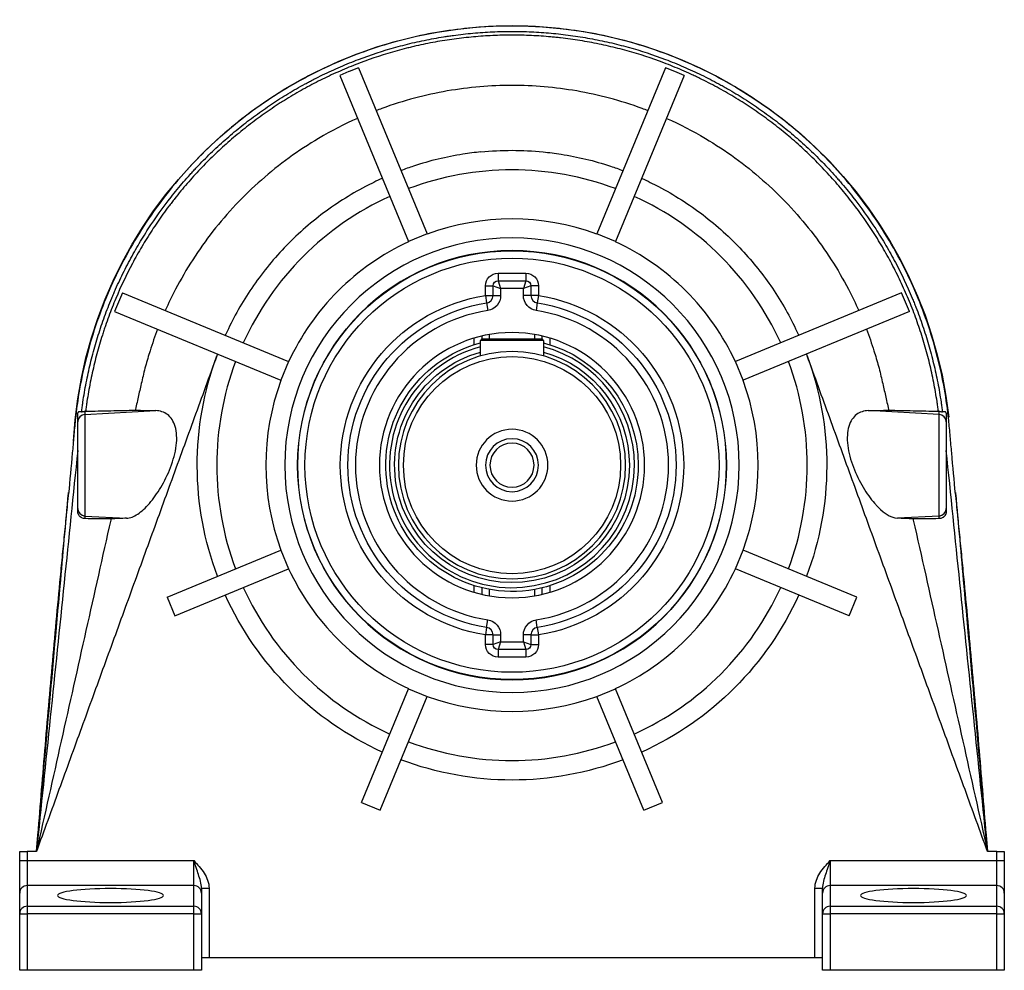
# Model space of a CAD drawing. Units: millimetres. Extents: x 57 to 2459, y 56 to 1990.
# Drawn here: x 57 to 447, y 836 to 1212 of the extents above; entities that cross this region are included whole.
import ezdxf

# ---------------------------------------------------------------- set-up
doc = ezdxf.new("R2010")
doc.units = ezdxf.units.MM
doc.layers.add('1', color=7, linetype='CONTINUOUS')

msp = doc.modelspace()

# ---------------------------------------------------------------- linework, layer by layer
at = {"layer": '1', "color": 7, "linetype": 'Continuous'}
for p, q in [((190.66, 1193.43), (187.08, 1191.95)), ((190.66, 1193.43), (217.9, 1127.66)), ((312.38, 1193.43), (285.13, 1127.66)), ((315.95, 1191.95), (312.38, 1193.43)), ((186.95, 1191.9), (183.27, 1190.37)), ((183.27, 1190.37), (210.51, 1124.6)), ((319.77, 1190.37), (292.52, 1124.6)), ((319.77, 1190.37), (316.08, 1191.9)), ((217.9, 1127.66), (210.51, 1124.6)), ((217.9, 1127.66), (217.93, 1127.58)), ((285.13, 1127.66), (285.1, 1127.58)), ((292.52, 1124.6), (285.13, 1127.66)), ((210.51, 1124.6), (210.54, 1124.52)), ((292.52, 1124.6), (292.49, 1124.52)), ((246.02, 1109.05), (257.02, 1109.05)), ((97.2, 1104.3), (94.13, 1096.91)), ((97.2, 1104.3), (162.97, 1077.06)), ((244.02, 1103.23), (244.02, 1107.05)), ((259.02, 1107.05), (259.02, 1103.23)), ((405.84, 1104.3), (340.06, 1077.06)), ((408.9, 1096.91), (405.84, 1104.3)), ((94.13, 1096.91), (159.91, 1069.67)), ((408.9, 1096.91), (343.13, 1069.67)), ((239.62, 1086.05), (239.02, 1085.45)), ((239.02, 1079.28), (239.02, 1085.45)), ((264.02, 1085.45), (239.02, 1085.45)), ((239.52, 1087.16), (239.52, 1085.95)), ((239.62, 1086.05), (263.42, 1086.05)), ((264.02, 1085.45), (263.42, 1086.05)), ((263.52, 1085.95), (263.52, 1087.16)), ((264.02, 1085.45), (264.02, 1079.28)), ((162.97, 1077.06), (159.91, 1069.67)), ((162.97, 1077.06), (163.05, 1077.03)), ((340.06, 1077.06), (339.99, 1077.03)), ((343.13, 1069.67), (340.06, 1077.06)), ((159.91, 1069.67), (159.98, 1069.63)), ((343.13, 1069.67), (343.05, 1069.63)), ((79.52, 1053.18), (79.52, 1055.99)), ((79.52, 1018.92), (79.52, 1053.18)), ((423.52, 1055.99), (423.52, 1053.18)), ((423.52, 1053.18), (423.52, 1018.92)), ((79.52, 1017.76), (79.52, 1018.92)), ((423.52, 1018.92), (423.52, 1017.76)), ((114.89, 983.79), (159.91, 1002.43)), ((159.91, 1002.43), (159.98, 1002.47)), ((159.91, 1002.43), (162.97, 995.04)), ((340.06, 995.04), (343.13, 1002.43)), ((343.13, 1002.43), (343.05, 1002.47)), ((388.14, 983.79), (343.13, 1002.43)), ((117.96, 976.4), (162.97, 995.04)), ((162.97, 995.04), (163.05, 995.07)), ((340.06, 995.04), (339.99, 995.07)), ((385.08, 976.4), (340.06, 995.04)), ((239.52, 987.51), (239.52, 984.94)), ((263.52, 984.94), (263.52, 987.51)), ((114.89, 983.79), (117.96, 976.4)), ((385.08, 976.4), (388.14, 983.79)), ((244.02, 965.05), (244.02, 968.87)), ((259.02, 968.87), (259.02, 965.05)), ((257.02, 963.05), (246.02, 963.05)), ((191.86, 902.49), (210.51, 947.5)), ((199.26, 899.43), (217.9, 944.44)), ((210.51, 947.5), (210.54, 947.58)), ((210.51, 947.5), (217.9, 944.44)), ((217.9, 944.44), (217.93, 944.52)), ((285.13, 944.44), (285.1, 944.52)), ((285.13, 944.44), (292.52, 947.5)), ((303.78, 899.43), (285.13, 944.44)), ((292.52, 947.5), (292.49, 947.58)), ((311.17, 902.49), (292.52, 947.5)), ((191.86, 902.49), (199.26, 899.43)), ((303.78, 899.43), (311.17, 902.49)), ((56.52, 879.5), (56.52, 883.05)), ((56.52, 883.05), (59.52, 883.05)), ((63.15, 883.05), (59.52, 883.05)), ((443.52, 883.05), (439.88, 883.05)), ((443.52, 883.05), (446.52, 883.05)), ((446.52, 883.05), (446.52, 879.5)), ((56.52, 866.61), (56.52, 879.5)), ((446.52, 879.5), (446.52, 866.61)), ((56.52, 858.42), (56.52, 866.61)), ((128.52, 868.54), (128.52, 866.61)), ((128.52, 866.61), (128.52, 858.42)), ((374.52, 866.61), (374.52, 868.54)), ((374.52, 858.42), (374.52, 866.61)), ((446.52, 866.61), (446.52, 858.42)), ((56.52, 836.05), (56.52, 858.42)), ((128.52, 858.42), (128.52, 836.05)), ((374.52, 836.05), (374.52, 858.42)), ((446.52, 858.42), (446.52, 836.05)), ((131.52, 841.05), (128.52, 841.05)), ((371.52, 841.05), (131.52, 841.05)), ((374.52, 841.05), (371.52, 841.05)), ((59.52, 836.05), (56.52, 836.05)), ((125.52, 836.05), (59.52, 836.05)), ((128.52, 836.05), (125.52, 836.05)), ((377.52, 836.05), (374.52, 836.05)), ((443.52, 836.05), (377.52, 836.05)), ((446.52, 836.05), (443.52, 836.05))]:
    msp.add_line(p, q, dxfattribs=at)
at = {"layer": '1', "color": 214, "linetype": 'Continuous'}
for p, q in [((246.02, 1112.05), (257.02, 1112.05)), ((246.02, 1112.05), (246.02, 1109.05)), ((257.02, 1112.05), (257.02, 1109.05)), ((246.02, 1109.05), (247.02, 1106.05)), ((257.02, 1109.05), (256.02, 1106.05)), ((241.02, 1103.23), (241.02, 1107.05)), ((241.02, 1107.05), (244.02, 1107.05)), ((244.02, 1107.05), (247.02, 1106.05)), ((256.02, 1106.05), (247.02, 1106.05)), ((247.02, 1106.05), (247.02, 1103.23)), ((259.02, 1107.05), (256.02, 1106.05)), ((256.02, 1103.23), (256.02, 1106.05)), ((262.02, 1107.05), (259.02, 1107.05)), ((262.02, 1107.05), (262.02, 1103.23)), ((241.02, 1103.23), (244.02, 1103.23)), ((241.02, 1103.23), (241.48, 1100.27)), ((241.48, 1100.27), (241.94, 1097.31)), ((244.02, 1103.23), (247.02, 1103.23)), ((259.02, 1103.23), (256.02, 1103.23)), ((262.02, 1103.23), (259.02, 1103.23)), ((261.55, 1100.27), (261.09, 1097.31)), ((262.02, 1103.23), (261.55, 1100.27)), ((236.52, 1083.75), (236.52, 1086.36)), ((242.52, 1087.77), (242.52, 1086.05)), ((260.52, 1086.05), (260.52, 1087.77)), ((266.52, 1086.36), (266.52, 1083.75)), ((82.36, 1056.17), (110.41, 1057.64)), ((82.36, 1057.4), (82.36, 1056.17)), ((420.67, 1056.17), (392.62, 1057.64)), ((420.67, 1056.17), (420.67, 1057.4)), ((82.36, 1056.17), (82.36, 1015.93)), ((420.67, 1015.93), (420.67, 1056.17)), ((82.36, 1015.93), (98.87, 1015.06)), ((82.36, 1015.93), (82.36, 1014.88)), ((420.67, 1015.93), (404.16, 1015.06)), ((420.67, 1014.88), (420.67, 1015.93)), ((236.52, 985.74), (236.52, 988.35)), ((242.52, 986.87), (242.52, 984.33)), ((260.52, 984.33), (260.52, 986.87)), ((266.52, 988.35), (266.52, 985.74)), ((241.48, 971.83), (241.02, 968.87)), ((241.48, 971.83), (241.94, 974.79)), ((261.55, 971.83), (261.09, 974.79)), ((261.55, 971.83), (262.02, 968.87)), ((241.02, 965.05), (241.02, 968.87)), ((244.02, 968.87), (241.02, 968.87)), ((244.02, 968.87), (247.02, 968.87)), ((247.02, 968.87), (247.02, 966.05)), ((256.02, 966.05), (256.02, 968.87)), ((259.02, 968.87), (256.02, 968.87)), ((259.02, 968.87), (262.02, 968.87)), ((262.02, 968.87), (262.02, 965.05)), ((244.02, 965.05), (241.02, 965.05)), ((247.02, 966.05), (244.02, 965.05)), ((247.02, 966.05), (246.02, 963.05)), ((247.02, 966.05), (256.02, 966.05)), ((256.02, 966.05), (257.02, 963.05)), ((256.02, 966.05), (259.02, 965.05)), ((259.02, 965.05), (262.02, 965.05)), ((246.02, 963.05), (246.02, 960.05)), ((257.02, 960.05), (246.02, 960.05)), ((257.02, 963.05), (257.02, 960.05)), ((59.52, 883.05), (59.52, 879.5)), ((443.52, 879.5), (443.52, 883.05)), ((56.52, 879.5), (59.52, 879.5)), ((59.52, 879.5), (125.52, 879.5)), ((59.52, 879.5), (59.52, 869.58)), ((125.52, 869.58), (125.52, 879.5)), ((377.52, 879.5), (443.52, 879.5)), ((377.52, 879.5), (377.52, 869.58)), ((443.52, 869.58), (443.52, 879.5)), ((443.52, 879.5), (446.52, 879.5)), ((59.52, 869.58), (59.52, 861.39)), ((125.52, 869.58), (59.52, 869.58)), ((125.52, 861.39), (125.52, 869.58)), ((128.52, 868.54), (131.52, 868.54)), ((131.52, 868.54), (131.52, 841.05)), ((371.52, 841.05), (371.52, 868.54)), ((371.52, 868.54), (374.52, 868.54)), ((377.52, 869.58), (377.52, 861.39)), ((443.52, 869.58), (377.52, 869.58)), ((443.52, 861.39), (443.52, 869.58)), ((56.52, 858.42), (59.52, 858.42)), ((59.52, 861.39), (125.52, 861.39)), ((59.52, 861.39), (59.52, 858.42)), ((125.52, 858.42), (59.52, 858.42)), ((59.52, 858.42), (59.52, 836.05)), ((125.52, 858.42), (125.52, 861.39)), ((125.52, 836.05), (125.52, 858.42)), ((125.52, 858.42), (128.52, 858.42)), ((374.52, 858.42), (377.52, 858.42)), ((377.52, 861.39), (443.52, 861.39)), ((377.52, 861.39), (377.52, 858.42)), ((377.52, 858.42), (377.52, 836.05)), ((443.52, 858.42), (377.52, 858.42)), ((443.52, 858.42), (443.52, 861.39)), ((443.52, 836.05), (443.52, 858.42)), ((443.52, 858.42), (446.52, 858.42))]:
    msp.add_line(p, q, dxfattribs=at)
at = {"layer": '1', "color": 7, "linetype": 'Continuous', "extrusion": (0, 0, -1)}
for radius in [90, 84.98, 52.5, 45, 14.2, 10.5, 8.75]:
    msp.add_circle((-251.52, 1036.05), radius, dxfattribs=at)
at = {"layer": '1', "color": 214, "linetype": 'Continuous'}
for radius in [84.9, 82]:
    msp.add_circle((251.52, 1036.05), radius, dxfattribs=at)
at = {"layer": '1', "color": 7, "linetype": 'Continuous'}
msp.add_circle((251.52, 1036.05), 43, dxfattribs=at)
at = {"layer": '1', "color": 7, "linetype": 'Continuous', "extrusion": (0, 0, -1)}
for centre, radius, start, end in [((-251.52, 1036.05), 174, 3.1556, 173.7337), ((-246.02, 1107.05), 2, 0, 90), ((-257.02, 1107.05), 2, 90, 180), ((-251.52, 1036.05), 65, 278.8827, 81.1173), ((-251.52, 1036.05), 65, 98.8827, 261.1173), ((-251.52, 1036.05), 50, 180, 75.5269), ((-251.52, 1036.05), 50, 104.4788, 180), ((-251.52, 1036.05), 124.67, 339.3386, 20.2986), ((-251.52, 1036.05), 124.67, 159.7014, 200.6614), ((-251.52, 1036.05), 124.67, 294.3386, 335.6614), ((-251.52, 1036.05), 124.67, 204.3386, 245.6614), ((-246.02, 965.05), 2, 270, 0), ((-257.02, 965.05), 2, 180, 270), ((-251.52, 1036.05), 124.67, 249.3386, 290.6614)]:
    msp.add_arc(centre, radius, start, end, dxfattribs=at)
at = {"layer": '1', "color": 7, "linetype": 'Continuous'}
for centre, radius, start, end in [((251.52, 1036.05), 116.94, 69.4602, 110.5398), ((251.52, 1036.05), 116.94, 114.4602, 155.5398), ((251.52, 1036.05), 116.94, 24.4602, 65.5398), ((251.52, 1036.05), 97.5, 69.8513, 110.1487), ((251.52, 1036.05), 97.5, 114.8513, 155.1487), ((251.52, 1036.05), 97.5, 24.8513, 65.1487), ((241.02, 1103.23), 3, 278.8827, 0), ((262.02, 1103.23), 3, 180, 261.1173), ((251.52, 1036.05), 116.94, 159.4602, 200.5398), ((251.52, 1036.05), 116.94, 339.4602, 20.5398), ((251.52, 1036.05), 97.5, 159.8513, 200.1487), ((251.52, 1036.05), 97.5, 339.8513, 20.1487), ((251.52, 1036.05), 97.5, 204.8513, 245.1487), ((251.52, 1036.05), 97.5, 294.8513, 335.1487), ((251.52, 1036.05), 116.94, 204.4602, 245.5398), ((251.52, 1036.05), 116.94, 294.4602, 335.5398), ((241.02, 968.87), 3, 0, 81.1173), ((262.02, 968.87), 3, 98.8827, 180), ((251.52, 1036.05), 97.5, 249.8513, 290.1487), ((251.52, 1036.05), 116.94, 249.4602, 290.5398)]:
    msp.add_arc(centre, radius, start, end, dxfattribs=at)
at = {"layer": '1', "color": 214, "linetype": 'Continuous', "extrusion": (0, 0, -1)}
for centre, radius, start, end in [((-246.02, 1107.05), 5, 0, 90), ((-257.02, 1107.05), 5, 90, 180), ((-251.52, 1036.05), 68, 278.8827, 81.1173), ((-241.02, 1103.23), 6, 180, 261.1173), ((-262.02, 1103.23), 6, 278.8827, 0), ((-251.52, 1036.05), 68, 98.8827, 261.1173), ((-251.52, 1036.05), 46.5, 180, 74.4075), ((-251.52, 1036.05), 46.5, 105.5981, 180), ((-241.02, 968.87), 6, 98.8827, 180), ((-262.02, 968.87), 6, 0, 81.1173), ((-246.02, 965.05), 5, 270, 0), ((-257.02, 965.05), 5, 180, 270)]:
    msp.add_arc(centre, radius, start, end, dxfattribs=at)
at = {"layer": '1', "color": 214, "linetype": 'Continuous'}
for radius, start, end in [(62, 98.8827, 261.1173), (62, 278.8827, 81.1173), (48.5, 104.94, 0), (48.5, 0, 75.0656)]:
    msp.add_arc((251.52, 1036.05), radius, start, end, dxfattribs=at)
for centre, major_axis, ratio, start_param, end_param in [((82.52, 1053.18), (3, 0), 0.99863, 1.623156, 3.141593), ((420.52, 1053.18), (3, 0), 0.99863, 0, 1.518436), ((82.52, 1018.92), (3, 0), 0.99863, 3.141593, 4.660029), ((420.52, 1018.92), (3, 0), 0.99863, 4.764749, 6.283185), ((59.52, 866.61), (-3, 0), 0.991445, 4.712389, 6.283185), ((125.52, 866.61), (-3, 0), 0.991445, 3.141593, 4.712389), ((377.52, 866.61), (-3, 0), 0.991445, 4.712389, 6.283185), ((443.52, 866.61), (-3, 0), 0.991445, 3.141593, 4.712389), ((59.52, 858.42), (-3, 0), 0.991445, 4.712389, 6.283185), ((125.52, 858.42), (-3, 0), 0.991445, 3.141593, 4.712389), ((377.52, 858.42), (-3, 0), 0.991445, 4.712389, 6.283185), ((443.52, 858.42), (-3, 0), 0.991445, 3.141593, 4.712389)]:
    msp.add_ellipse(centre, major_axis=major_axis, ratio=ratio, start_param=start_param, end_param=end_param, dxfattribs=at)
at = {"layer": '1', "color": 7, "linetype": 'Continuous'}
for centre in [(92.52, 865.66), (410.52, 865.66)]:
    msp.add_ellipse(centre, major_axis=(-21, 0), ratio=0.131652, start_param=4.712389, end_param=10.995574, dxfattribs=at)
for points, knots in [([(427.15, 1024.67), (426.66, 1030.07), (425.98, 1037.67), (425.09, 1047.46), (424.35, 1056.03), (422.39, 1070.18), (417.13, 1091.28), (406.69, 1116.12), (392.07, 1139.72), (373.57, 1160.99), (351.81, 1179.05), (327.67, 1193.2), (302.2, 1203.13), (276.45, 1208.78), (251.52, 1210.54), (226.58, 1208.78), (200.84, 1203.13), (175.36, 1193.2), (151.23, 1179.05), (129.46, 1160.99), (110.96, 1139.72), (96.34, 1116.12), (85.9, 1091.28), (80.65, 1070.18), (78.68, 1056.03), (77.95, 1047.46), (77.06, 1037.67), (76.37, 1030.07), (75.88, 1024.67)], [0, 0, 0, 0, 0.029004, 0.040779, 0.052554, 0.076104, 0.123204, 0.170303, 0.217403, 0.264502, 0.311602, 0.358701, 0.405801, 0.4529, 0.5, 0.5471, 0.594199, 0.641299, 0.688398, 0.735498, 0.782597, 0.829697, 0.876796, 0.923896, 0.947446, 0.959221, 0.970996, 1, 1, 1, 1]), ([(305.34, 1176.45), (304.59, 1176.73), (295.28, 1180.22), (277.05, 1185.01), (251.52, 1187.11), (225.98, 1185.01), (207.76, 1180.22), (198.44, 1176.73), (197.69, 1176.45)], [0, 0, 0, 0, 0.021038, 0.260519, 0.5, 0.739481, 0.978962, 1, 1, 1, 1]), ([(190.3, 1173.38), (185.06, 1171.05), (171.65, 1164.13), (151.63, 1149.62), (132.32, 1129.11), (120.68, 1110.94), (115.44, 1100.09), (114.18, 1097.27)], [0, 0, 0, 0, 0.156576, 0.408359, 0.660143, 0.911926, 1, 1, 1, 1]), ([(312.73, 1173.38), (317.97, 1171.05), (331.38, 1164.13), (351.4, 1149.62), (370.71, 1129.11), (382.35, 1110.94), (387.59, 1100.09), (388.85, 1097.27)], [0, 0, 0, 0, 0.156576, 0.408359, 0.660143, 0.911926, 1, 1, 1, 1]), ([(200.14, 1149.63), (197.89, 1148.61), (189.42, 1144.47), (175.47, 1135.6), (159.97, 1121.5), (149.32, 1108.02), (142.42, 1096.65), (139.45, 1090.77), (138.17, 1087.98)], [0, 0, 0, 0, 0.08223, 0.312437, 0.542644, 0.772851, 0.887955, 1, 1, 1, 1]), ([(302.89, 1149.63), (305.15, 1148.61), (313.61, 1144.47), (327.56, 1135.6), (338.16, 1125.96), (343.1, 1120.63), (343.34, 1120.36)], [0, 0, 0, 0, 0.148247, 0.563271, 0.978295, 1, 1, 1, 1]), ([(343.34, 1120.36), (347.77, 1115.54), (353.9, 1107.72), (360.62, 1096.65), (363.58, 1090.77), (364.86, 1087.98)], [0, 0, 0, 0, 0.489916, 0.748392, 1, 1, 1, 1]), ([(111.12, 1089.87), (110.04, 1087.05), (108.33, 1082.16), (106.3, 1075.23), (105.03, 1070.04), (104.19, 1066.23), (103.42, 1062.78), (102.77, 1059.89), (102.33, 1057.94), (102.31, 1057.83)], [0, 0, 0, 0, 0.254813, 0.438456, 0.622099, 0.713921, 0.805742, 0.989385, 1, 1, 1, 1]), ([(391.91, 1089.87), (393, 1087.05), (394.7, 1082.16), (396.73, 1075.23), (398, 1070.04), (398.84, 1066.23), (399.61, 1062.78), (400.26, 1059.89), (400.7, 1057.94), (400.72, 1057.83)], [0, 0, 0, 0, 0.254813, 0.438456, 0.622099, 0.713921, 0.805742, 0.989385, 1, 1, 1, 1]), ([(138.17, 1087.98), (138.14, 1087.91), (138.05, 1087.72), (137.97, 1087.54), (137.92, 1087.43)], [0, 0, 0, 0, 0.412146, 1, 1, 1, 1]), ([(364.86, 1087.98), (364.89, 1087.91), (364.98, 1087.72), (365.06, 1087.54), (365.11, 1087.43)], [0, 0, 0, 0, 0.412146, 1, 1, 1, 1]), ([(79.52, 1055.99), (79.52, 1056.05), (79.52, 1056.12), (79.53, 1056.28), (79.54, 1056.37), (79.56, 1056.51), (79.56, 1056.55), (79.6, 1056.72), (79.62, 1056.78), (79.69, 1056.94), (79.73, 1057.01), (79.84, 1057.16), (79.9, 1057.22), (80.1, 1057.34), (80.22, 1057.36), (80.59, 1057.36), (80.81, 1057.26), (81.04, 1057.13)], [0, 0, 0, 0, 0.015625, 0.015625, 0.023437, 0.023437, 0.03125, 0.03125, 0.0625, 0.0625, 0.125, 0.125, 0.25, 0.25, 0.5, 0.5, 1, 1, 1, 1]), ([(81.04, 1057.13), (81.05, 1057.13), (81.12, 1057.15), (81.34, 1057.23), (81.5, 1057.28), (81.88, 1057.36), (82.11, 1057.39), (82.36, 1057.4)], [0, 0, 0, 0, 0.335435, 0.335435, 0.667759, 0.667759, 1, 1, 1, 1]), ([(82.63, 1057.4), (84.29, 1057.44), (85.96, 1057.48), (89.27, 1057.56), (90.92, 1057.6), (94.21, 1057.67), (95.84, 1057.7), (99.09, 1057.77), (100.71, 1057.8), (102.31, 1057.83)], [0, 0, 0, 0, 0.25, 0.25, 0.5, 0.5, 0.75, 0.75, 1, 1, 1, 1]), ([(98.87, 1015.06), (100.28, 1015.13), (101.74, 1015.7), (104.79, 1017.71), (106.35, 1019.15), (109.46, 1022.73), (110.98, 1024.86), (113.84, 1029.65), (115.17, 1032.33), (117.34, 1038), (118.16, 1040.99), (118.88, 1046.62), (118.75, 1049.26), (117.51, 1053.48), (116.4, 1055.07), (113.71, 1057.11), (112.12, 1057.6), (110.41, 1057.64)], [0, 0, 0, 0, 0.125, 0.125, 0.25, 0.25, 0.375, 0.375, 0.5, 0.5, 0.625, 0.625, 0.75, 0.75, 0.875, 0.875, 1, 1, 1, 1]), ([(392.62, 1057.64), (390.92, 1057.6), (389.35, 1057.12), (386.63, 1055.08), (385.55, 1053.51), (384.3, 1049.34), (384.16, 1046.72), (384.85, 1041.07), (385.67, 1038.07), (387.82, 1032.43), (389.16, 1029.73), (392.01, 1024.91), (393.55, 1022.76), (398.2, 1017.39), (401.35, 1015.2), (404.16, 1015.06)], [0, 0, 0, 0, 0.125, 0.125, 0.25, 0.25, 0.375, 0.375, 0.5, 0.5, 0.625, 0.625, 0.75, 0.75, 1, 1, 1, 1]), ([(400.72, 1057.83), (402.33, 1057.8), (403.94, 1057.77), (407.19, 1057.7), (408.83, 1057.67), (412.11, 1057.6), (413.76, 1057.56), (417.08, 1057.48), (418.74, 1057.44), (420.41, 1057.4)], [0, 0, 0, 0, 0.25, 0.25, 0.5, 0.5, 0.75, 0.75, 1, 1, 1, 1]), ([(420.67, 1057.4), (420.95, 1057.39), (421.2, 1057.35), (421.61, 1057.26), (421.76, 1057.2), (421.94, 1057.14), (421.98, 1057.13), (421.99, 1057.13)], [0, 0, 0, 0, 0.369028, 0.369028, 0.737, 0.737, 1, 1, 1, 1]), ([(421.99, 1057.13), (422.22, 1057.26), (422.45, 1057.36), (422.81, 1057.36), (422.93, 1057.34), (423.13, 1057.22), (423.19, 1057.17), (423.3, 1057.01), (423.34, 1056.95), (423.41, 1056.79), (423.43, 1056.73), (423.47, 1056.56), (423.48, 1056.52), (423.5, 1056.38), (423.5, 1056.29), (423.52, 1056.12), (423.52, 1056.06), (423.52, 1055.99)], [0, 0, 0, 0, 0.5, 0.5, 0.75, 0.75, 0.875, 0.875, 0.9375, 0.9375, 0.96875, 0.96875, 0.976563, 0.976563, 0.984375, 0.984375, 1, 1, 1, 1]), ([(79.51, 1041.88), (77.7, 1024.4), (72.28, 971.51), (66.81, 918.54), (63.15, 883.05)], [0, 0, 0, 0, 0.329589, 1, 1, 1, 1]), ([(439.88, 883.05), (436.22, 918.54), (430.76, 971.51), (425.33, 1024.4), (423.52, 1041.88)], [0, 0, 0, 0, 0.670411, 1, 1, 1, 1]), ([(75.83, 1025.02), (75.53, 1022.08), (75.23, 1019.14), (74.64, 1013.26), (74.34, 1010.31), (73.76, 1004.41), (73.47, 1001.46), (72.9, 995.55), (72.62, 992.59), (71.77, 983.72), (71.22, 977.81), (70.12, 965.97), (69.59, 960.05), (68.53, 948.2), (68.01, 942.28), (66.99, 930.43), (66.49, 924.51), (65.01, 906.74), (64.06, 894.89), (63.15, 883.05)], [0, 0, 0, 0, 0.0625, 0.0625, 0.125, 0.125, 0.1875, 0.1875, 0.25, 0.25, 0.375, 0.375, 0.5, 0.5, 0.625, 0.625, 0.75, 0.75, 1, 1, 1, 1]), ([(439.88, 883.05), (438.97, 894.89), (438.02, 906.74), (436.55, 924.51), (436.04, 930.43), (435.02, 942.28), (434.5, 948.2), (433.45, 960.05), (432.91, 965.97), (431.82, 977.81), (431.26, 983.72), (430.42, 992.59), (430.13, 995.55), (429.56, 1001.46), (429.27, 1004.41), (428.69, 1010.31), (428.4, 1013.26), (427.8, 1019.14), (427.5, 1022.08), (427.2, 1025.02)], [0, 0, 0, 0, 0.25, 0.25, 0.375, 0.375, 0.5, 0.5, 0.625, 0.625, 0.75, 0.75, 0.8125, 0.8125, 0.875, 0.875, 0.9375, 0.9375, 1, 1, 1, 1]), ([(92.66, 1014.77), (92.63, 1014.62), (89.34, 999.93), (79.5, 956.01), (69.69, 912.23), (63.15, 883.05)], [0, 0, 0, 0, 0.003391, 0.335594, 1, 1, 1, 1]), ([(82.36, 1014.88), (81.67, 1014.89), (81, 1015.13), (79.91, 1016.12), (79.52, 1016.89), (79.52, 1017.76)], [0, 0, 0, 0, 0.5, 0.5, 1, 1, 1, 1]), ([(92.66, 1014.77), (90.98, 1014.79), (89.28, 1014.8), (85.85, 1014.84), (84.11, 1014.86), (82.36, 1014.88)], [0, 0, 0, 0, 0.5, 0.5, 1, 1, 1, 1]), ([(410.37, 1014.77), (410.4, 1014.62), (413.7, 999.93), (423.54, 956.01), (433.34, 912.23), (439.88, 883.05)], [0, 0, 0, 0, 0.003391, 0.335594, 1, 1, 1, 1]), ([(423.52, 1017.76), (423.52, 1017.54), (423.49, 1017.33), (423.44, 1017.08), (423.43, 1017.03), (423.4, 1016.93), (423.38, 1016.88), (423.33, 1016.73), (423.3, 1016.64), (423.21, 1016.46), (423.17, 1016.37), (423.07, 1016.2), (423.01, 1016.12), (422.84, 1015.89), (422.72, 1015.75), (422.51, 1015.56), (422.44, 1015.51), (422.3, 1015.4), (422.22, 1015.35), (422, 1015.21), (421.84, 1015.14), (421.52, 1015.01), (421.35, 1014.97), (421.02, 1014.9), (420.85, 1014.89), (420.67, 1014.88)], [0, 0, 0, 0, 0.125, 0.125, 0.15625, 0.15625, 0.1875, 0.1875, 0.25, 0.25, 0.3125, 0.3125, 0.375, 0.375, 0.5, 0.5, 0.5625, 0.5625, 0.625, 0.625, 0.75, 0.75, 0.875, 0.875, 1, 1, 1, 1])]:
    msp.add_open_spline(points, degree=3, knots=knots, dxfattribs=at)
at = {"layer": '1', "color": 214, "linetype": 'Continuous'}
for points, knots in [([(81.04, 1057.13), (81.12, 1057.78), (81.2, 1058.43), (81.38, 1059.72), (81.47, 1060.37), (81.75, 1062.31), (81.95, 1063.59), (82.39, 1066.15), (82.63, 1067.43), (83.12, 1069.98), (83.38, 1071.25), (84.21, 1075.05), (84.82, 1077.56), (86.15, 1082.57), (86.87, 1085.06), (88.42, 1090), (89.25, 1092.46), (91.02, 1097.34), (91.97, 1099.77), (93.23, 1102.78), (93.48, 1103.38), (94, 1104.58), (94.78, 1106.37), (95.59, 1108.15), (97.26, 1111.67), (98.42, 1113.99), (100.83, 1118.57), (102.09, 1120.82), (104.71, 1125.27), (106.06, 1127.46), (110.27, 1133.94), (113.27, 1138.14), (118.07, 1144.24), (119.72, 1146.25), (122.27, 1149.2), (123.13, 1150.18), (124.45, 1151.63), (124.89, 1152.12), (125.77, 1153.08), (126.22, 1153.55), (128.46, 1155.92), (130.28, 1157.77), (134.01, 1161.37), (135.91, 1163.12), (139.78, 1166.54), (141.75, 1168.2), (145.76, 1171.44), (147.81, 1173.01), (151.96, 1176.06), (154.08, 1177.54), (158.38, 1180.4), (160.56, 1181.79), (165.01, 1184.47), (167.26, 1185.77), (170.13, 1187.32), (170.71, 1187.63), (171.86, 1188.24), (173.6, 1189.15), (175.34, 1190.02), (178.85, 1191.72), (181.2, 1192.8), (185.95, 1194.84), (188.35, 1195.81), (195.58, 1198.54), (200.48, 1200.15), (207.94, 1202.22), (210.44, 1202.86), (215.49, 1204.02), (218.03, 1204.54), (221.87, 1205.25), (223.16, 1205.47), (225.09, 1205.78), (225.74, 1205.88), (227.03, 1206.07), (227.67, 1206.16), (230.9, 1206.6), (233.48, 1206.89), (238.64, 1207.36), (241.21, 1207.54), (246.37, 1207.77), (248.95, 1207.82), (254.1, 1207.82), (256.67, 1207.77), (261.82, 1207.54), (264.4, 1207.36), (269.55, 1206.89), (272.12, 1206.6), (277.26, 1205.9), (279.83, 1205.49), (284.97, 1204.55), (287.53, 1204.02), (292.59, 1202.86), (295.1, 1202.22), (302.56, 1200.15), (307.46, 1198.54), (314.69, 1195.81), (317.08, 1194.84), (321.82, 1192.8), (324.17, 1191.72), (328.83, 1189.46), (331.14, 1188.28), (334.01, 1186.72), (334.58, 1186.41), (335.72, 1185.77), (336.28, 1185.45), (337.99, 1184.48), (339.11, 1183.82), (342.45, 1181.8), (344.65, 1180.41), (348.95, 1177.54), (351.07, 1176.06), (355.23, 1173), (357.27, 1171.43), (361.29, 1168.2), (363.25, 1166.54), (367.12, 1163.13), (369.02, 1161.38), (372.73, 1157.78), (374.56, 1155.94), (377.23, 1153.11), (378.12, 1152.16), (379.43, 1150.71), (379.86, 1150.22), (380.72, 1149.24), (381.15, 1148.75), (383.29, 1146.28), (384.94, 1144.27), (389.75, 1138.15), (392.76, 1133.95), (396.97, 1127.46), (398.33, 1125.27), (400.94, 1120.83), (402.19, 1118.58), (405.81, 1111.73), (408.03, 1107.05), (410.28, 1101.64), (410.53, 1101.03), (411.02, 1099.82), (411.26, 1099.22), (411.98, 1097.39), (412.44, 1096.17), (413.77, 1092.5), (414.61, 1090.04), (416.16, 1085.08), (416.88, 1082.59), (418.21, 1077.58), (418.82, 1075.06), (419.65, 1071.25), (419.91, 1069.98), (420.41, 1067.43), (420.64, 1066.16), (421.08, 1063.59), (421.28, 1062.31), (421.57, 1060.37), (421.66, 1059.72), (421.83, 1058.43), (421.91, 1057.78), (421.99, 1057.13)], [0, 0, 0, 0, 0.003906, 0.003906, 0.007812, 0.007812, 0.015625, 0.015625, 0.023437, 0.023437, 0.03125, 0.03125, 0.046875, 0.046875, 0.0625, 0.0625, 0.078125, 0.078125, 0.09375, 0.09375, 0.097656, 0.097656, 0.101562, 0.109375, 0.109375, 0.125, 0.125, 0.140625, 0.140625, 0.15625, 0.15625, 0.1875, 0.1875, 0.203125, 0.203125, 0.210937, 0.210937, 0.214844, 0.214844, 0.21875, 0.21875, 0.234375, 0.234375, 0.25, 0.25, 0.265625, 0.265625, 0.28125, 0.28125, 0.296875, 0.296875, 0.3125, 0.3125, 0.328125, 0.328125, 0.332031, 0.332031, 0.335937, 0.34375, 0.34375, 0.359375, 0.359375, 0.375, 0.375, 0.40625, 0.40625, 0.421875, 0.421875, 0.4375, 0.4375, 0.445312, 0.445312, 0.449219, 0.449219, 0.453125, 0.453125, 0.46875, 0.46875, 0.484375, 0.484375, 0.5, 0.5, 0.515625, 0.515625, 0.53125, 0.53125, 0.546875, 0.546875, 0.5625, 0.5625, 0.578125, 0.578125, 0.59375, 0.59375, 0.625, 0.625, 0.640625, 0.640625, 0.65625, 0.65625, 0.671875, 0.671875, 0.675781, 0.675781, 0.679687, 0.679687, 0.6875, 0.6875, 0.703125, 0.703125, 0.71875, 0.71875, 0.734375, 0.734375, 0.75, 0.75, 0.765625, 0.765625, 0.78125, 0.78125, 0.789062, 0.789062, 0.792969, 0.792969, 0.796875, 0.796875, 0.8125, 0.8125, 0.84375, 0.84375, 0.859375, 0.859375, 0.875, 0.875, 0.90625, 0.90625, 0.910156, 0.910156, 0.914062, 0.914062, 0.921875, 0.921875, 0.9375, 0.9375, 0.953125, 0.953125, 0.96875, 0.96875, 0.976562, 0.976562, 0.984375, 0.984375, 0.992187, 0.992187, 0.996094, 0.996094, 1, 1, 1, 1]), ([(420.41, 1057.4), (420.32, 1058.05), (420.24, 1058.69), (420.07, 1059.97), (419.97, 1060.6), (419.69, 1062.52), (419.49, 1063.79), (419.05, 1066.32), (418.81, 1067.58), (418.32, 1070.09), (418.06, 1071.35), (417.23, 1075.09), (416.63, 1077.57), (415.31, 1082.5), (414.6, 1084.95), (413.07, 1089.81), (412.24, 1092.23), (410.49, 1097.03), (409.56, 1099.41), (407.58, 1104.14), (406.54, 1106.48), (404.89, 1109.98), (404.32, 1111.14), (403.16, 1113.45), (402.57, 1114.6), (400.76, 1118.02), (399.51, 1120.26), (396.91, 1124.68), (395.56, 1126.85), (391.38, 1133.27), (388.41, 1137.42), (383.67, 1143.43), (382.04, 1145.4), (378.7, 1149.27), (376.98, 1151.17), (373.45, 1154.91), (371.64, 1156.74), (367.92, 1160.33), (366.03, 1162.08), (362.17, 1165.48), (360.21, 1167.13), (356.23, 1170.34), (354.2, 1171.89), (350.09, 1174.91), (347.99, 1176.37), (343.75, 1179.2), (341.59, 1180.56), (337.22, 1183.2), (335, 1184.47), (330.49, 1186.92), (328.21, 1188.1), (325.31, 1189.5), (324.73, 1189.78), (323.56, 1190.33), (322.98, 1190.61), (321.21, 1191.41), (320.03, 1191.94), (316.48, 1193.47), (314.1, 1194.43), (306.91, 1197.15), (302.05, 1198.74), (294.68, 1200.78), (292.21, 1201.41), (287.24, 1202.55), (284.74, 1203.07), (279.7, 1203.99), (277.17, 1204.4), (273.35, 1204.92), (272.08, 1205.08), (270.15, 1205.3), (269.51, 1205.37), (268.23, 1205.51), (267.59, 1205.57), (264.37, 1205.86), (261.8, 1206.04), (256.66, 1206.27), (254.1, 1206.33), (248.99, 1206.33), (246.44, 1206.27), (241.34, 1206.04), (238.8, 1205.87), (233.72, 1205.41), (231.18, 1205.13), (226.12, 1204.44), (223.59, 1204.04), (218.55, 1203.12), (216.03, 1202.6), (212.89, 1201.89), (212.26, 1201.74), (211.01, 1201.44), (210.38, 1201.28), (208.5, 1200.81), (207.25, 1200.48), (201.05, 1198.76), (196.18, 1197.16), (189.01, 1194.46), (186.65, 1193.51), (181.96, 1191.49), (179.64, 1190.43), (175.05, 1188.21), (172.78, 1187.05), (168.28, 1184.61), (166.05, 1183.34), (162.75, 1181.36), (161.65, 1180.68), (160.02, 1179.65), (159.48, 1179.3), (158.39, 1178.6), (157.85, 1178.24), (155.16, 1176.46), (153.05, 1174.98), (148.91, 1171.95), (146.87, 1170.39), (142.89, 1167.19), (138.98, 1163.9), (135.23, 1160.45), (131.56, 1156.91), (129.76, 1155.1), (126.25, 1151.39), (124.53, 1149.49), (121.17, 1145.62), (119.53, 1143.64), (117.54, 1141.11), (117.14, 1140.6), (116.35, 1139.58), (115.96, 1139.06), (114.79, 1137.52), (114.03, 1136.48), (111.77, 1133.34), (110.32, 1131.22), (107.53, 1126.93), (106.18, 1124.76), (103.59, 1120.37), (102.34, 1118.14), (98.75, 1111.39), (96.57, 1106.78), (93.59, 1099.7), (92.65, 1097.32), (91.32, 1093.7), (90.89, 1092.48), (90.27, 1090.65), (90.06, 1090.04), (89.66, 1088.81), (89.46, 1088.2), (88.49, 1085.12), (87.76, 1082.64), (86.43, 1077.66), (85.82, 1075.16), (84.99, 1071.39), (84.72, 1070.13), (84.23, 1067.6), (83.99, 1066.33), (83.55, 1063.79), (83.34, 1062.52), (83.06, 1060.61), (82.97, 1059.97), (82.79, 1058.69), (82.71, 1058.05), (82.63, 1057.4)], [0, 0, 0, 0, 0.003906, 0.003906, 0.007813, 0.007813, 0.015625, 0.015625, 0.023438, 0.023438, 0.03125, 0.03125, 0.046875, 0.046875, 0.0625, 0.0625, 0.078125, 0.078125, 0.09375, 0.09375, 0.109375, 0.109375, 0.117188, 0.117188, 0.125, 0.125, 0.140625, 0.140625, 0.15625, 0.15625, 0.1875, 0.1875, 0.203125, 0.203125, 0.21875, 0.21875, 0.234375, 0.234375, 0.25, 0.25, 0.265625, 0.265625, 0.28125, 0.28125, 0.296875, 0.296875, 0.3125, 0.3125, 0.328125, 0.328125, 0.34375, 0.34375, 0.347656, 0.347656, 0.351563, 0.351563, 0.359375, 0.359375, 0.375, 0.375, 0.40625, 0.40625, 0.421875, 0.421875, 0.4375, 0.4375, 0.453125, 0.453125, 0.460938, 0.460938, 0.464844, 0.464844, 0.46875, 0.46875, 0.484375, 0.484375, 0.5, 0.5, 0.515625, 0.515625, 0.53125, 0.53125, 0.546875, 0.546875, 0.5625, 0.5625, 0.578125, 0.578125, 0.582031, 0.582031, 0.585938, 0.585938, 0.59375, 0.59375, 0.625, 0.625, 0.640625, 0.640625, 0.65625, 0.65625, 0.671875, 0.671875, 0.6875, 0.6875, 0.695313, 0.695313, 0.699219, 0.699219, 0.703125, 0.703125, 0.71875, 0.71875, 0.734375, 0.734375, 0.75, 0.765625, 0.765625, 0.78125, 0.78125, 0.796875, 0.796875, 0.8125, 0.8125, 0.816406, 0.816406, 0.820313, 0.820313, 0.828125, 0.828125, 0.84375, 0.84375, 0.859375, 0.859375, 0.875, 0.875, 0.90625, 0.90625, 0.921875, 0.921875, 0.929688, 0.929688, 0.933594, 0.933594, 0.9375, 0.9375, 0.953125, 0.953125, 0.96875, 0.96875, 0.976563, 0.976563, 0.984375, 0.984375, 0.992188, 0.992188, 0.996094, 0.996094, 1, 1, 1, 1]), ([(239.18, 1160.11), (236.82, 1159.88), (227.96, 1158.74), (217.29, 1156.2), (209.18, 1153.32), (207.53, 1152.7)], [0, 0, 0, 0, 0.22477, 0.841884, 1, 1, 1, 1]), ([(263.85, 1160.11), (266.21, 1159.88), (275.08, 1158.74), (285.74, 1156.2), (293.86, 1153.32), (295.51, 1152.7)], [0, 0, 0, 0, 0.22477, 0.841884, 1, 1, 1, 1]), ([(63.15, 883.05), (66.29, 918.1), (70.53, 965.45), (74.74, 1012.76), (75.83, 1025.03)], [0, 0, 0, 0, 0.740622, 1, 1, 1, 1]), ([(427.2, 1025.02), (428.3, 1012.74), (432.51, 965.44), (436.75, 918.1), (439.88, 883.05)], [0, 0, 0, 0, 0.25928, 1, 1, 1, 1]), ([(128.52, 868.54), (128.52, 870.42), (127.9, 872.16), (126.74, 875.76), (126.13, 877.62), (125.52, 879.5)], [0, 0, 0, 0, 0.5, 0.5, 1, 1, 1, 1]), ([(125.52, 879.5), (126.96, 877.93), (128.43, 876.34), (130.7, 872.75), (131.52, 870.7), (131.52, 868.54)], [0, 0, 0, 0, 0.5, 0.5, 1, 1, 1, 1]), ([(371.52, 868.54), (371.52, 870.7), (372.33, 872.75), (374.6, 876.34), (376.07, 877.93), (377.52, 879.5)], [0, 0, 0, 0, 0.5, 0.5, 1, 1, 1, 1]), ([(377.52, 879.5), (376.91, 877.62), (376.29, 875.76), (375.13, 872.16), (374.52, 870.42), (374.52, 868.54)], [0, 0, 0, 0, 0.5, 0.5, 1, 1, 1, 1])]:
    msp.add_open_spline(points, degree=3, knots=knots, dxfattribs=at)
at = {"layer": '1', "color": 7, "linetype": 'Continuous'}
for points, degree in [([(187.08, 1191.95), (186.95, 1191.9)], 1), ([(316.08, 1191.9), (315.95, 1191.95)], 1), ([(134.58, 1079.3), (63.15, 883.05)], 1), ([(134.86, 1080.04), (134.77, 1079.8), (134.68, 1079.55), (134.58, 1079.3)], 3), ([(368.17, 1080.04), (368.26, 1079.8), (368.35, 1079.55), (368.45, 1079.3)], 3), ([(439.88, 883.05), (368.45, 1079.3)], 1), ([(82.63, 1057.4), (82.54, 1057.4), (82.45, 1057.4), (82.36, 1057.4)], 3), ([(102.31, 1057.83), (105.04, 1057.77), (107.75, 1057.71), (110.41, 1057.64)], 3), ([(392.62, 1057.64), (395.29, 1057.71), (397.99, 1057.77), (400.72, 1057.83)], 3), ([(420.67, 1057.4), (420.59, 1057.4), (420.5, 1057.4), (420.41, 1057.4)], 3), ([(75.88, 1024.67), (75.87, 1024.85), (75.86, 1025.03), (75.85, 1025.22)], 3), ([(427.18, 1025.22), (427.17, 1025.03), (427.16, 1024.85), (427.15, 1024.67)], 3), ([(98.87, 1015.06), (96.83, 1014.97), (94.76, 1014.87), (92.66, 1014.77)], 3), ([(410.37, 1014.77), (408.28, 1014.87), (406.21, 1014.97), (404.16, 1015.06)], 3), ([(420.67, 1014.88), (417.17, 1014.84), (413.73, 1014.8), (410.37, 1014.77)], 3)]:
    msp.add_open_spline(points, degree=degree, dxfattribs=at)
at = {"layer": '1', "color": 214, "linetype": 'Continuous'}
msp.add_open_spline([(239.18, 1160.11), (243.3, 1160.52), (251.52, 1160.92), (259.73, 1160.52), (263.85, 1160.11)], degree=3, dxfattribs=at)

doc.saveas('drawing.dxf')
